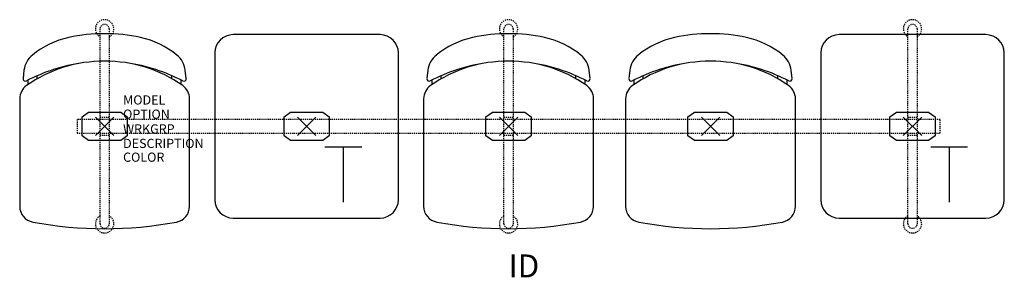
# Model space of a CAD drawing. Units: inches. Extents: x -9 to 98, y -16 to 12.
import ezdxf
from ezdxf.enums import TextEntityAlignment as Align

# ---------------------------------------------------------------- set-up
doc = ezdxf.new("R2010")
doc.units = ezdxf.units.IN
doc.header["$MEASUREMENT"] = 0
doc.header["$PDMODE"] = 3
doc.linetypes.add('HIDDEN2', pattern=[0.1875, 0.125, -0.0625])
doc.layers.add('AFUCH-P', color=4, linetype='Continuous')
doc.layers.add('AFUCH-P-TN', color=7, linetype='Continuous')

msp = doc.modelspace()

# ---------------------------------------------------------------- linework, layer by layer
at = {"layer": 'AFUCH-P', "color": 8, "linetype": 'HIDDEN2'}
for p, q in [((-0.5, -10.62), (-0.5, 10.62)), ((0.5, 10.62), (0.5, -10.62)), ((43.5, -10.62), (43.5, 10.62)), ((44.5, 10.62), (44.5, -10.62)), ((87.5, -10.62), (87.5, 10.62)), ((88.5, 10.62), (88.5, -10.62)), ((91, 0.75), (-3, 0.75)), ((-3, 0.75), (-3, -0.75)), ((-0.5, 1), (0.5, 1)), ((43.5, 1), (44.5, 1)), ((87.5, 1), (88.5, 1)), ((91, -0.75), (91, 0.75)), ((-3, -0.75), (91, -0.75)), ((0.5, -1), (-0.5, -1)), ((44.5, -1), (43.5, -1)), ((88.5, -1), (87.5, -1))]:
    msp.add_line(p, q, dxfattribs=at)
at = {"layer": 'AFUCH-P'}
for p, q in [((30, 10), (14, 10)), ((96, 10), (80, 10)), ((12, 8), (12, -8)), ((32, -8), (32, 8)), ((78, 8), (78, -8)), ((98, -8), (98, 8)), ((-8.79, 6.11), (-8.89, 5.2)), ((8.89, 5.2), (8.79, 6.11)), ((35.21, 6.11), (35.11, 5.2)), ((52.89, 5.2), (52.79, 6.11)), ((57.21, 6.11), (57.11, 5.2)), ((74.89, 5.2), (74.79, 6.11)), ((-9.25, 3.01), (-9.25, -8.72)), ((9.25, -8.72), (9.25, 3.01)), ((34.75, 3.01), (34.75, -8.72)), ((53.25, -8.72), (53.25, 3.01)), ((56.75, 3.01), (56.75, -8.72)), ((75.25, -8.72), (75.25, 3.01)), ((14, -10), (30, -10)), ((80, -10), (96, -10))]:
    msp.add_line(p, q, dxfattribs=at)
at = {"layer": 'AFUCH-P', "color": 8}
for p, q in [((-7.33, 5.19), (-7.33, 5.52)), ((7.33, 5.19), (7.33, 5.52)), ((36.67, 5.19), (36.67, 5.52)), ((51.33, 5.19), (51.33, 5.52)), ((58.67, 5.19), (58.67, 5.52)), ((73.33, 5.19), (73.33, 5.52)), ((-8.33, 4.57), (-8.33, 5.05)), ((8.33, 4.57), (8.33, 5.05)), ((35.67, 4.57), (35.67, 5.05)), ((52.33, 4.57), (52.33, 5.05)), ((57.67, 4.57), (57.67, 5.05)), ((74.33, 4.57), (74.33, 5.05)), ((-2.46, 1.05), (-1.76, 1.56)), ((-1.76, 1.56), (1.76, 1.56)), ((1.76, 1.56), (2.47, 1.05)), ((19.54, 1.05), (20.24, 1.56)), ((20.24, 1.56), (23.76, 1.56)), ((23.76, 1.56), (24.46, 1.05)), ((41.54, 1.05), (42.24, 1.56)), ((42.24, 1.56), (45.76, 1.56)), ((45.76, 1.56), (46.47, 1.05)), ((63.54, 1.05), (64.24, 1.56)), ((64.24, 1.56), (67.76, 1.56)), ((67.76, 1.56), (68.47, 1.05)), ((85.54, 1.05), (86.24, 1.56)), ((86.24, 1.56), (89.76, 1.56)), ((89.76, 1.56), (90.47, 1.05)), ((-2.46, -1.05), (-2.46, 1.05)), ((2.47, 1.05), (2.47, -1.05)), ((19.54, -1.05), (19.54, 1.05)), ((24.46, 1.05), (24.46, -1.05)), ((41.54, -1.05), (41.54, 1.05)), ((46.47, 1.05), (46.47, -1.05)), ((63.54, -1.05), (63.54, 1.05)), ((68.47, 1.05), (68.47, -1.05)), ((85.54, -1.05), (85.54, 1.05)), ((90.47, 1.05), (90.47, -1.05)), ((-1.76, -1.56), (-2.46, -1.05)), ((2.47, -1.05), (1.76, -1.56)), ((20.24, -1.56), (19.54, -1.05)), ((24.46, -1.05), (23.76, -1.56)), ((42.24, -1.56), (41.54, -1.05)), ((46.47, -1.05), (45.76, -1.56)), ((64.24, -1.56), (63.54, -1.05)), ((68.47, -1.05), (67.76, -1.56)), ((86.24, -1.56), (85.54, -1.05)), ((90.47, -1.05), (89.76, -1.56)), ((1.76, -1.56), (-1.76, -1.56)), ((23.76, -1.56), (20.24, -1.56)), ((45.76, -1.56), (42.24, -1.56)), ((67.76, -1.56), (64.24, -1.56)), ((89.76, -1.56), (86.24, -1.56))]:
    msp.add_line(p, q, dxfattribs=at)
at = {"layer": 'AFUCH-P', "color": 6}
for p, q in [((24, -2.25), (28, -2.25)), ((26, -2.25), (26, -8.25)), ((90, -2.25), (94, -2.25)), ((92, -2.25), (92, -8.25))]:
    msp.add_line(p, q, dxfattribs=at)
at = {"layer": 'AFUCH-P', "color": 8, "linetype": 'HIDDEN2'}
for centre, radius, start, end in [((0, 10.63), 1, 300, 240), ((0, 10.62), 0.5, 0, 180), ((44, 10.63), 1, 300, 240), ((44, 10.62), 0.5, 0, 180), ((88, 10.63), 1, 300, 240), ((88, 10.62), 0.5, 0, 180), ((0, -10.63), 1, 120, 60), ((0, -10.62), 0.5, 180, 0), ((44, -10.63), 1, 120, 60), ((44, -10.62), 0.5, 180, 0), ((88, -10.63), 1, 120, 60), ((88, -10.62), 0.5, 180, 0)]:
    msp.add_arc(centre, radius, start, end, dxfattribs=at)
at = {"layer": 'AFUCH-P'}
for centre, radius, start, end in [((-1.79, 0.2), 9.72, 102.6163, 128.7542), ((-0.27, -5.85), 15.95, 89.0415, 103.1899), ((0.27, -5.85), 15.95, 76.8101, 90.9585), ((1.79, 0.2), 9.72, 51.2458, 77.3837), ((14, 8), 2, 90, 180), ((30, 8), 2, 0, 90), ((42.21, 0.2), 9.72, 102.6163, 128.7542), ((43.73, -5.85), 15.95, 89.0415, 103.1899), ((44.27, -5.85), 15.95, 76.8101, 90.9585), ((45.79, 0.2), 9.72, 51.2458, 77.3837), ((64.21, 0.2), 9.72, 102.6163, 128.7542), ((65.73, -5.85), 15.95, 89.0415, 103.1899), ((66.27, -5.85), 15.95, 76.8101, 90.9585), ((67.79, 0.2), 9.72, 51.2458, 77.3837), ((80, 8), 2, 90, 180), ((96, 8), 2, 0, 90), ((-6.3, 5.83), 2.5, 128.7542, 173.5229), ((6.3, 5.83), 2.5, 6.4771, 51.2458), ((37.7, 5.83), 2.5, 128.7542, 173.5229), ((50.3, 5.83), 2.5, 6.4771, 51.2458), ((59.7, 5.83), 2.5, 128.7542, 173.5229), ((72.3, 5.83), 2.5, 6.4771, 51.2458), ((0.33, -12.03), 19.15, 98.2947, 117.55), ((-0.15, -7.38), 14.48, 89.3999, 125.2664), ((0.15, -7.38), 14.48, 54.7336, 90.6001), ((-0.33, -12.03), 19.15, 62.45, 81.7053), ((44.33, -12.03), 19.15, 98.2947, 117.55), ((43.85, -7.38), 14.48, 89.3999, 125.2664), ((44.15, -7.38), 14.48, 54.7336, 90.6001), ((43.67, -12.03), 19.15, 62.45, 81.7053), ((66.33, -12.03), 19.15, 98.2947, 117.55), ((65.85, -7.38), 14.48, 89.3999, 125.2664), ((66.15, -7.38), 14.48, 54.7336, 90.6001), ((65.67, -12.03), 19.15, 62.45, 81.7053), ((-7.5, 3.01), 1.75, 125.2664, 180), ((-8.64, 5.17), 0.25, 173.5229, 297.55), ((7.5, 3.01), 1.75, 360, 54.7336), ((8.64, 5.17), 0.25, 242.45, 6.4771), ((36.5, 3.01), 1.75, 125.2664, 180), ((35.36, 5.17), 0.25, 173.5229, 297.55), ((51.5, 3.01), 1.75, 360, 54.7336), ((52.64, 5.17), 0.25, 242.45, 6.4771), ((58.5, 3.01), 1.75, 125.2664, 180), ((57.36, 5.17), 0.25, 173.5229, 297.55), ((73.5, 3.01), 1.75, 360, 54.7336), ((74.64, 5.17), 0.25, 242.45, 6.4771), ((14, -8), 2, 180, 270), ((30, -8), 2, 270, 0), ((80, -8), 2, 180, 270), ((96, -8), 2, 270, 0), ((-7.5, -8.72), 1.75, 180, 259.3768), ((7.5, -8.72), 1.75, 280.6232, 0), ((36.5, -8.72), 1.75, 180, 259.3768), ((51.5, -8.72), 1.75, 280.6232, 0), ((58.5, -8.72), 1.75, 180, 259.3768), ((73.5, -8.72), 1.75, 280.6232, 0), ((0, 31.28), 42.44, 259.3768, 280.6232), ((44, 31.28), 42.44, 259.3768, 280.6232), ((66, 31.28), 42.44, 259.3768, 280.6232)]:
    msp.add_arc(centre, radius, start, end, dxfattribs=at)
at = {"layer": 'AFUCH-P', "color": 8}
for p in [(0, 0), (22, 0), (44, 0), (88, 0), (88, 0)]:
    msp.add_point(p, dxfattribs=at)
at = {"layer": 'AFUCH-P'}
for p in [(0, 0), (44, 0), (66, 0)]:
    msp.add_point(p, dxfattribs=at)

# ---------------------------------------------------------------- texts
at = {"layer": 'AFUCH-P', "color": 7, "flags": 9}
for tag, p, s in [('MODEL', (2.01, 2.38), 'MODEL'), ('OPTION', (2.01, 0.83), ''), ('WRKGRP', (2.01, -0.78), ''), ('DESCRIPTION', (2.01, -2.36), 'DESCRIPTION'), ('COLOR', (2.01, -3.86), 'TBD')]:
    msp.add_attdef(tag, p, s, height=1, dxfattribs=at)
at = {"layer": 'AFUCH-P-TN', "flags": 8}
msp.add_attdef('ID', text='GT5NAP/S3/IT2', height=2.5, dxfattribs=at).set_placement((45.67, -15.54), align=Align.MIDDLE)

doc.saveas('drawing.dxf')
